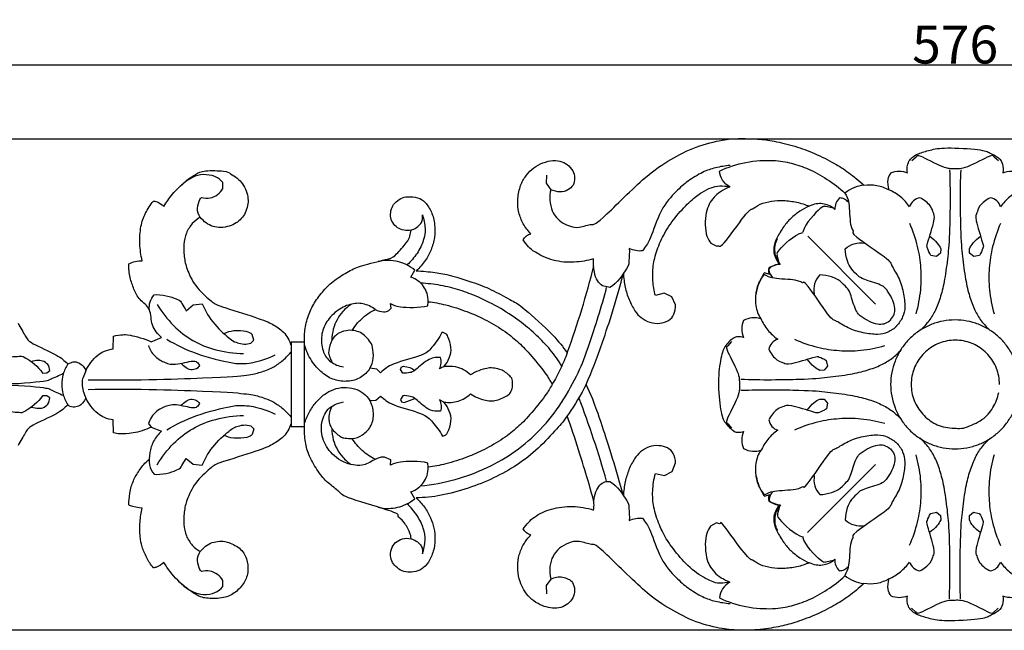
# Model space of a CAD drawing. Units: millimetres. Extents: x 0 to 1341, y 29 to 1186.
# Drawn here: x 447 to 707, y 446 to 607 of the extents above; entities that cross this region are included whole.
import ezdxf

# ---------------------------------------------------------------- set-up
doc = ezdxf.new("R2010")
doc.units = ezdxf.units.MM
doc.header["$MEASUREMENT"] = 0
doc.layers.add('Default', color=7, linetype='Continuous', true_color=0x000000)
doc.styles.add('Arial', font='arial.ttf')
doc.dimstyles.new('Default', dxfattribs={"dimtxt": 10, "dimasz": 7, "dimexe": 0.5, "dimexo": 0.5, "dimgap": 0.25, "dimtad": 1, "dimtoh": 1, "dimdec": 0, "dimzin": 1, "dimdsep": 46, "dimtxsty": 'Arial', "dimcen": 0.5, "dimazin": 0, "dimtfac": 1, "dimtdec": 4, "dimtix": 1, "dimtmove": 1, "dimatfit": 3, "dimfxl": 0, "dimtolj": 1, "dimtzin": 1, "dimarcsym": 0})

# ---------------------------------------------------------------- blocks, each defined once
blk = doc.blocks.new('*D8')
at = {"layer": 'Default', "color": 0, "lineweight": -2}
for p, q in [((405.9, 495.06), (405.9, 595.55)), ((981.9, 495.06), (981.9, 595.55)), ((412.9, 595.05), (974.9, 595.05))]:
    blk.add_line(p, q, dxfattribs=at)
at = {"layer": 'Default', "color": 0}
for points in [[(412.9, 596.21), (412.9, 593.88), (405.9, 595.05)], [(974.9, 593.88), (974.9, 596.21), (981.9, 595.05)]]:
    blk.add_solid(points, dxfattribs=at)
at = {"layer": 'Defpoints', "color": 0}
for p in [(981.9, 595.05), (405.9, 494.56), (981.9, 494.56)]:
    blk.add_point(p, dxfattribs=at)
at = {"layer": 'Default', "color": 0, "insert": (693.9, 600.4), "char_height": 10, "attachment_point": 5, "style": 'Arial'}
blk.add_mtext('\\A1;576', dxfattribs=at)
blk = doc.blocks.new('*D9')
at = {"layer": 'Default', "color": 0, "lineweight": -2}
for p, q in [((765.67, 575.44), (391.31, 575.44)), ((391.81, 568.44), (391.81, 452.84)), ((765.67, 445.84), (391.31, 445.84))]:
    blk.add_line(p, q, dxfattribs=at)
at = {"layer": 'Default', "color": 0}
for points in [[(392.98, 568.44), (390.65, 568.44), (391.81, 575.44)], [(390.65, 452.84), (392.98, 452.84), (391.81, 445.84)]]:
    blk.add_solid(points, dxfattribs=at)
at = {"layer": 'Defpoints', "color": 0}
for p in [(766.17, 575.44), (391.81, 445.84), (766.17, 445.84)]:
    blk.add_point(p, dxfattribs=at)
at = {"layer": 'Default', "color": 0, "insert": (386.46, 510.64), "char_height": 10, "attachment_point": 5, "rotation": 90, "style": 'Arial'}
blk.add_mtext('\\A1;130', dxfattribs=at)

msp = doc.modelspace()

# ---------------------------------------------------------------- linework, layer by layer
at = {"layer": 'Default'}
for p, q in [((682.46, 569.77), (683.61, 570.81)), ((704.18, 570.81), (705.33, 569.77)), ((500.62, 562.41), (500.62, 564.02)), ((586.04, 565.89), (585.94, 563.78)), ((585.94, 563.78), (587.2, 562.08)), ((661.77, 557.2), (659.81, 557.69)), ((654.99, 549.81), (672.91, 531.89)), ((629.45, 547.96), (631.01, 547.23)), ((690.12, 546.49), (690.07, 545.32)), ((697.72, 545.32), (697.67, 546.49)), ((647.46, 542.76), (646.96, 544.72)), ((688.98, 544.45), (687.5, 544.77)), ((690.07, 545.32), (688.98, 544.45)), ((698.81, 544.45), (697.72, 545.32)), ((700.29, 544.77), (698.81, 544.45)), ((550.2, 539.05), (551.29, 540.88)), ((647.46, 542.5), (644.82, 541.56)), ((644.97, 539.7), (643.54, 540.16)), ((602.75, 536.26), (600.83, 536.69)), ((617.07, 534.75), (614.8, 534.16)), ((619.08, 533.82), (617.07, 534.75)), ((620.07, 531.71), (619.08, 533.82)), ((490.89, 530.16), (492.73, 531.71)), ((492.73, 531.71), (495.12, 531.96)), ((544.42, 530.18), (545.02, 530.87)), ((545.02, 530.87), (544.86, 532.04)), ((554.74, 531.48), (554.83, 532.54)), ((471.68, 520.1), (471.75, 523.48)), ((481.66, 521.97), (484.43, 523.07)), ((508.79, 522.35), (508.37, 523.87)), ((508.01, 521.58), (508.79, 522.35)), ((518.58, 521.2), (518.68, 521.84)), ((518.68, 521.84), (518.68, 499.6)), ((522.15, 521.84), (518.68, 521.84)), ((522.15, 499.6), (522.15, 521.84)), ((634.9, 522.06), (633.86, 520.91)), ((454.93, 514.34), (454.67, 515.6)), ((459.68, 516.14), (461.11, 516.71)), ((493.99, 516.42), (494.47, 515.71)), ((541.21, 514.76), (539.44, 514.96)), ((542.2, 513.79), (541.21, 514.76)), ((547.5, 514.66), (547.8, 515.32)), ((548.11, 513.67), (547.5, 514.66)), ((660.22, 515.56), (659.35, 514.47)), ((659.9, 517.04), (660.22, 515.56)), ((452.99, 513.72), (454.16, 513.75)), ((454.16, 513.75), (454.93, 514.34)), ((659.35, 514.47), (658.18, 514.42)), ((598.23, 506.84), (596.52, 510.69)), ((454.11, 507.71), (452.99, 507.71)), ((454.91, 507.16), (454.11, 507.71)), ((454.71, 505.9), (454.91, 507.16)), ((541.02, 506.59), (542.2, 507.64)), ((548.09, 507.74), (547.5, 506.77)), ((548.49, 505.94), (551.32, 507)), ((658.18, 506.86), (659.36, 506.82)), ((659.36, 506.82), (660.22, 505.73)), ((494.47, 505.65), (493.99, 504.94)), ((539.44, 506.47), (541.02, 506.59)), ((547.5, 506.77), (547.77, 506.13)), ((547.77, 506.13), (548.49, 505.94)), ((558.98, 506.05), (557.82, 506.6)), ((660.22, 505.73), (659.91, 504.25)), ((471.75, 497.96), (471.68, 501.34)), ((480.95, 500.37), (481.66, 499.46)), ((481.66, 499.46), (484.43, 498.37)), ((508.01, 499.78), (508.79, 499.01)), ((508.79, 499.01), (508.37, 497.49)), ((518.68, 499.6), (518.58, 500.24)), ((518.68, 499.6), (522.15, 499.6)), ((633.87, 500.34), (634.91, 499.19)), ((558.62, 497.03), (559.42, 497.32)), ((544.93, 490.84), (543.26, 491.55)), ((490.89, 491.2), (492.73, 489.65)), ((492.73, 489.65), (495.12, 489.4)), ((544.86, 489.39), (544.93, 490.84)), ((554.83, 488.88), (554.74, 489.95)), ((619.23, 487.7), (620.1, 489.98)), ((654.96, 471.66), (672.9, 489.57)), ((614.8, 487.22), (617.18, 486.63)), ((617.18, 486.63), (619.23, 487.7)), ((551.29, 480.54), (550.2, 482.37)), ((643.54, 481.22), (644.97, 481.67)), ((644.82, 479.82), (647.46, 478.87)), ((647.5, 478.51), (647.01, 476.55)), ((687.48, 476.68), (688.96, 477)), ((688.96, 477), (690.05, 476.13)), ((690.05, 476.13), (690.09, 474.95)), ((697.65, 474.95), (697.7, 476.12)), ((697.7, 476.12), (698.79, 476.99)), ((698.79, 476.99), (700.27, 476.67)), ((630.92, 474.14), (629.33, 473.29)), ((661.74, 464.27), (659.78, 463.78)), ((500.62, 457.34), (500.62, 458.95)), ((587.2, 459.3), (585.94, 457.6)), ((585.94, 457.6), (586.04, 455.48)), ((683.57, 450.64), (682.42, 451.68)), ((705.29, 451.67), (704.14, 450.63))]:
    msp.add_line(p, q, dxfattribs=at)
for points in [[(587.2, 562.08), (586.96, 561.19), (586.71, 559.43), (587.52, 556.26), (588.53, 554.8), (590.18, 553.25), (592.44, 552.42), (594.28, 551.84), (598.58, 553.41), (598.68, 552.2), (612.75, 566.43), (618.77, 570.06), (625.35, 573.67), (633.19, 575.42), (636.08, 575.62), (642.15, 575.53), (645.78, 575.03), (651.76, 573.63), (656.71, 571.8), (662.29, 568.98), (665.64, 566.82), (668.55, 564.47), (669.82, 563.29)], [(681.33, 566.57), (681.21, 567.06), (681.13, 568.07), (681.66, 569.7), (682.57, 570.65), (683.9, 571.59), (687.31, 572.59), (690.76, 573.35), (701.28, 572.72), (703, 571.84), (705.6, 570.57), (706.54, 568.94), (706.63, 567.3), (706.47, 566.57)], [(581.92, 550.46), (581.13, 551.24), (579.75, 553.06), (578.63, 556.04), (578.26, 559.32), (578.98, 562.98), (580.29, 565.49), (582.09, 567.54), (584.38, 569.01), (587.14, 569.87), (589.66, 569.76), (591.58, 568.87), (593.12, 567.12), (593.61, 565.2), (593.31, 563.88), (593.04, 563.29)], [(631.72, 567.03), (633.93, 568.06), (638.54, 569.65), (646.27, 570.03), (650.7, 569.18), (655.11, 567.73), (660.19, 564.98), (663.36, 562.53), (664.82, 561.2)], [(683.61, 570.81), (684.01, 570.9), (683.29, 572), (691.35, 567.47), (693.54, 567.88), (696.39, 567.39), (704.52, 572.03), (703.79, 570.9), (704.18, 570.81)], [(485.04, 557.68), (485.71, 558.81), (486.96, 560.73), (490.96, 564.65), (493.49, 566.18), (495.37, 567.3), (501.65, 567.06), (502.45, 566.38), (504.5, 565.22), (505.82, 563.75), (506.92, 561.77), (507.31, 559.71), (507.23, 557.98), (506.57, 555.9), (505.54, 554.41), (504.13, 553.26), (502.44, 552.45), (499.96, 551.99), (497.99, 552.31), (496.18, 553.21), (495.08, 554.26), (494.64, 554.84)], [(634.52, 568.48), (633.21, 568.41), (630.48, 567.93), (627.39, 566.9), (623.21, 564.36), (620.46, 561.9), (616.01, 557.16), (613.35, 548.25), (612.13, 547.08), (611.36, 545.96)], [(634.47, 562.87), (633.71, 563.27), (632.31, 564.43), (631.79, 566.17), (631.72, 567.03)], [(676.95, 566.54), (677.64, 566.83), (679.13, 567.19), (680.64, 566.85), (681.33, 566.57)], [(692.42, 567.31), (692.66, 562.21), (692.47, 549.69), (692.02, 544.8), (691.15, 538.07), (690.14, 533.95), (688.72, 530.15), (687.16, 527.53), (685.49, 525.69), (684.61, 524.91)], [(695.37, 567.31), (695.13, 562.21), (695.32, 549.69), (695.77, 544.8), (696.64, 538.07), (697.65, 533.95), (699.08, 530.15), (700.64, 527.53), (702.3, 525.69), (703.18, 524.91)], [(706.47, 566.57), (707.2, 566.87), (708.88, 567.19), (710.2, 566.82), (710.85, 566.54)], [(500.62, 564.02), (500.04, 564.66), (498.85, 565.76), (495.16, 566.28), (492.81, 565.55), (490.52, 564.11), (489.67, 563.27)], [(676.45, 562.06), (676.15, 562.93), (676.07, 565.13), (676.61, 566.01), (676.95, 566.54)], [(494.97, 560.05), (495.71, 559.84), (497.34, 559.75), (499.33, 560.71), (500.27, 561.8), (500.62, 562.41)], [(593.04, 563.29), (592.69, 562.79), (591.85, 561.91), (589.66, 561.34), (587.94, 561.73), (587.2, 562.08)], [(614.8, 534.16), (614.44, 535.42), (613.99, 538.06), (614.08, 541.94), (615.07, 546.17), (617.08, 550.69), (620.32, 555.35), (624.24, 559.39), (627.09, 561.5), (629.5, 562.75), (631.67, 563.2), (633.6, 563.07), (634.47, 562.87)], [(634.47, 562.87), (633.57, 562.52), (631.7, 561.46), (630.24, 560.19), (628.9, 558.33), (628.15, 556.21), (627.82, 552.81), (628.29, 549.56), (629.01, 548.53), (629.45, 547.96)], [(669.81, 563.29), (668.91, 563.17), (667.12, 562.69), (665.53, 561.76), (664.81, 561.2)], [(669.82, 563.29), (670.95, 563.46), (673.28, 563.44), (675.45, 562.62), (676.45, 562.06)], [(681.89, 557.61), (681.21, 558.58), (679.58, 560.35), (677.52, 561.59), (676.43, 562.06)], [(711.36, 562.06), (710.27, 561.59), (708.21, 560.35), (706.59, 558.58), (705.9, 557.61)], [(479.32, 543.35), (478.97, 544.81), (478.55, 547.72), (478.83, 552.62), (480.09, 555.89), (481.46, 558.13), (482.26, 559.11)], [(482.26, 559.11), (482.59, 559.08), (482.91, 559.15), (484.55, 558.22), (485.04, 557.68)], [(494.64, 554.77), (494.2, 555.47), (493.5, 557), (494.76, 560.07), (494.82, 559.88), (494.97, 560.05)], [(550.3, 551.45), (549.69, 551.31), (548.38, 551.28), (546.67, 551.94), (545.32, 553.39), (544.75, 555.07), (545.01, 557.11), (545.83, 558.55), (547.6, 559.87), (549.23, 560.38), (552.19, 560.12), (554.01, 558.92), (555.8, 556.28), (556.67, 552.91), (556.61, 549.47), (555.65, 546.15), (554.22, 543.49), (552.54, 541.49), (551.64, 540.67)], [(631.01, 547.23), (631.67, 547.45), (631.63, 545.81), (639.34, 556.92), (640.25, 556.8), (642.28, 558.4), (645.5, 559.18), (648.49, 559.32), (652.17, 558.9), (654.35, 558.19), (655.41, 557.74)], [(663.37, 559.92), (662.96, 559.54), (662.28, 558.6), (662.14, 557.45), (662.17, 556.9)], [(665.76, 558.77), (665.47, 559.11), (664.74, 559.72), (663.82, 559.91), (663.37, 559.92)], [(664.81, 561.2), (665.22, 560.33), (665.99, 559.58), (666.11, 551.84), (667.51, 550.89), (665.83, 550.78), (677.13, 543.34), (676.73, 542.43), (679.07, 539.15), (680.34, 535.05), (680.8, 531.01), (680.23, 528.53), (679.1, 526.83), (678.44, 526.15)], [(684.59, 559.94), (683.98, 559.83), (682.76, 559.33), (682.09, 558.2), (681.89, 557.61)], [(687.5, 544.77), (687.05, 545.3), (686.51, 547.12), (686.23, 546.94), (688.9, 555.13), (688.03, 555.79), (687.86, 557.64), (685.67, 559.5), (684.59, 559.94)], [(703.2, 559.94), (702.12, 559.5), (699.93, 557.64), (699.77, 555.79), (698.9, 555.13), (701.56, 546.94), (701.29, 547.12), (700.74, 545.3), (700.29, 544.77)], [(705.9, 557.61), (705.7, 558.2), (705.03, 559.33), (703.81, 559.83), (703.2, 559.94)], [(655.41, 557.74), (654.54, 557.36), (652.92, 556.53), (650.39, 554.49), (648.75, 552.63), (646.7, 549.19), (646.18, 547.75), (645.93, 545.98), (646.34, 544.18), (647.04, 543), (647.46, 542.5)], [(659.81, 557.69), (659.29, 557.54), (659.76, 558.73), (654.37, 553.38), (653.69, 550.9)], [(662.17, 556.9), (661.69, 557.32), (660.54, 558.05), (658.93, 558.45), (657.26, 558.46), (655.97, 558.03), (655.4, 557.74)], [(494.64, 554.84), (493.87, 554.39), (492.48, 553.32), (490.81, 550.7), (490.17, 547.83), (490.38, 543.78), (491.12, 540.98), (493.49, 536.03), (498.27, 532.19), (498.58, 531.72), (510.57, 528.06), (513.68, 526.67), (516.8, 524.72), (518.14, 522.39), (518.58, 521.2)], [(553.27, 555.46), (553.71, 554.33), (554.19, 551.71), (553.7, 548.78), (552.04, 545.24), (550.21, 543.13), (549.2, 542.23)], [(550.3, 551.45), (550.8, 551.59), (551.74, 551.98), (553, 553.29), (553.31, 554.14), (553.35, 555.06), (553.27, 555.46)], [(522.15, 521.84), (522.09, 523.05), (522.18, 525.39), (523.24, 529.47), (524.96, 532.67), (527.47, 535.9), (530.36, 538.57), (534.45, 540.96), (537.34, 542.18), (545.26, 544), (546, 544.6), (549.53, 548.46), (549.98, 549.84), (550.25, 550.91), (550.3, 551.45)], [(683.61, 529.31), (684.2, 531.38), (685.02, 535.85), (685.01, 541.42), (684.24, 546.93), (682.79, 551.24), (681.91, 553.2)], [(705.89, 553.2), (705, 551.24), (703.56, 546.93), (702.78, 541.42), (702.77, 535.85), (703.59, 531.38), (704.19, 529.31)], [(579.91, 548.83), (580.1, 549.23), (580.65, 549.97), (581.49, 550.35), (581.92, 550.46)], [(598.47, 543.88), (596.82, 543.36), (593.49, 542.77), (587.78, 543.11), (582.37, 545.85), (581.43, 546.91), (580.31, 548.19), (579.91, 548.83)], [(646.91, 549.13), (646.62, 548.56), (646.19, 547.27), (646.2, 545.6), (646.6, 543.99), (647.33, 542.84), (647.76, 542.36)], [(646.96, 544.72), (647.11, 545.24), (645.92, 544.77), (651.27, 550.16), (653.75, 550.84)], [(687.2, 549.81), (687.91, 549.34), (689.34, 547.97), (689.84, 547.06), (690.12, 546.49)], [(697.67, 546.49), (697.95, 547.06), (698.45, 547.97), (699.88, 549.34), (700.6, 549.81)], [(607.9, 546.58), (608.01, 545.53), (607.62, 542.82), (608.12, 542.39), (604.63, 537.42), (602.75, 536.26)], [(611.36, 545.96), (610.77, 545.89), (609.57, 545.92), (608.43, 546.31), (607.9, 546.58)], [(664.89, 546.5), (665.56, 547.11), (667.18, 548.08), (669.06, 548.12), (669.95, 547.96)], [(676.81, 527.78), (677.23, 528.18), (677.92, 529.26), (678.09, 530.67), (677.62, 532.82), (676.24, 535.14), (674.97, 537), (669.19, 538.51), (668.43, 539.25), (666.45, 541.09), (665.41, 543.13), (664.92, 545.44), (664.89, 546.5)], [(475.78, 542.53), (476.32, 542.82), (477.47, 543.28), (478.71, 543.38), (479.32, 543.35)], [(551.29, 540.88), (550.59, 541.45), (548.96, 542.47), (546.73, 543.21), (544.4, 543.54), (542.49, 543.35), (541.61, 543.15)], [(600.83, 536.69), (600.31, 537.1), (599.39, 538.05), (598.59, 540.1), (598.35, 542.73), (598.47, 543.88)], [(484.43, 523.07), (483.43, 524), (481.47, 526.15), (481.84, 530.87), (478.4, 532.95), (477.12, 535.88), (476.02, 538.77), (475.76, 541.32), (475.78, 542.53)], [(551.64, 540.67), (553.3, 540.63), (556.97, 540.26), (560.28, 539.68), (567.58, 537.38), (571.82, 535.66), (577.47, 532.47), (579.11, 531.73), (588.74, 522.96), (590.26, 520.73), (591.5, 519.06)], [(591.5, 519.06), (592.88, 522.82), (595.44, 530.42), (597.58, 538.15), (598.55, 542.04)], [(644.82, 541.56), (644.68, 541.26), (644.53, 540.6), (644.79, 539.97), (644.97, 539.7)], [(647.76, 542.36), (647.2, 542.39), (646.05, 542.25), (645.12, 541.57), (644.74, 541.16)], [(644.74, 541.16), (644.75, 540.71), (644.94, 539.79), (645.54, 539.06), (645.89, 538.77)], [(554.83, 532.54), (554.84, 533.29), (554.59, 534.88), (553.65, 536.61), (552.32, 538.05), (550.91, 538.81), (550.2, 539.05)], [(596.52, 510.69), (598.06, 514.37), (600.25, 519.6), (604.77, 533.88), (606.33, 540)], [(606.33, 540), (606.39, 538.78), (606.75, 536.27), (607.67, 533.17), (609.46, 529.83), (610.87, 528.31), (613.31, 526.93), (615.94, 526.67), (618.46, 527.51), (619.79, 529.01), (620.15, 530.88), (620.07, 531.71)], [(643.54, 540.16), (642.98, 539.36), (641.97, 537.38), (641.35, 535.8), (640.99, 531.41), (641.95, 529.1), (642.58, 528.01)], [(643.46, 539.72), (642.9, 539), (641.97, 537.41), (641.49, 535.62), (641.37, 534.72)], [(678.51, 526.12), (677.83, 525.45), (676.13, 524.32), (673.65, 523.75), (669.61, 524.21), (665.52, 525.47), (662.23, 527.81), (661.33, 527.41), (653.88, 538.71), (653.77, 537.02), (652.82, 538.43), (645.08, 538.54), (644.33, 539.31), (643.46, 539.72)], [(658.15, 539.64), (657.55, 538.97), (656.58, 537.36), (656.54, 535.48), (656.7, 534.59)], [(676.89, 527.74), (676.49, 527.32), (675.41, 526.63), (674, 526.45), (671.84, 526.92), (669.53, 528.31), (667.66, 529.58), (666.15, 535.35), (665.41, 536.11), (663.57, 538.1), (661.53, 539.13), (659.22, 539.62), (658.15, 539.64)], [(552.79, 483.95), (555.88, 484.25), (562.06, 485.38), (570.63, 488.62), (577.85, 492.83), (584.64, 498.68), (590.15, 505.63), (594.79, 514.32), (596.9, 519.83), (600.66, 531.39), (601.9, 536.28)], [(590.08, 515.53), (589.17, 517.03), (587.16, 519.89), (583.42, 523.77), (579.76, 526.92), (574.03, 530.85), (567.81, 533.94), (563.28, 535.61), (558.07, 536.99), (554.59, 537.35), (552.84, 537.43)], [(481.21, 530.35), (481.14, 531.06), (481.26, 532.52), (481.99, 533.79), (482.45, 534.33)], [(482.45, 534.33), (484.41, 534.65), (489.68, 533), (489.46, 532.3), (490.64, 530.84), (490.89, 530.16)], [(483.29, 531.83), (484.48, 529.81), (487.53, 525.95), (492.53, 522.1), (498.42, 519.66), (503.61, 518.87), (506.08, 518.84)], [(495.12, 531.96), (495.99, 530.04), (498.16, 526.42), (503.22, 522.03), (504.31, 521.76), (506.22, 521.23), (507.42, 521.42), (508.01, 521.58)], [(540.85, 530.48), (539.9, 531.2), (537.56, 532.27), (534.28, 532.08), (530.44, 530.23), (527.53, 526.9), (526.33, 523.18), (527.02, 518.95), (528.74, 516.57), (531.23, 515.5), (532.42, 515.34)], [(534.49, 531.88), (533.67, 531.33), (532.11, 529.93), (530.68, 527.79), (529.68, 525.43), (529.36, 523.36), (529.34, 522.37)], [(534.75, 524.98), (535.17, 525.68), (536.04, 526.9), (538.23, 529.02), (539.95, 530.05), (540.85, 530.48)], [(540.85, 530.48), (541.49, 530.1), (543.29, 529.7), (543.97, 530), (544.42, 530.18)], [(544.86, 532.04), (545.72, 531.68), (545.99, 531.15), (552.41, 530.85), (554.74, 531.48)], [(554.83, 532.54), (556.4, 532.34), (559.16, 531.91), (565.33, 529.9), (569.42, 528.09), (574.84, 525.01), (578.52, 521.97), (581.29, 519.26), (586.3, 513.05), (586.95, 511.76), (587.54, 510.71)], [(642.58, 528.01), (641.85, 528.25), (640.26, 528.47), (638.75, 527.96), (638.07, 527.59)], [(642.6, 528.09), (643.08, 527.01), (644.31, 524.95), (646.09, 523.32), (647.06, 522.64)], [(710.9, 510.72), (710.9, 511.76), (710.71, 513.86), (709.85, 516.9), (708.44, 519.72), (706.54, 522.24), (704.2, 524.37), (701.52, 526.03), (698.57, 527.17), (695.47, 527.75), (692.31, 527.75), (689.21, 527.17), (686.27, 526.03), (683.58, 524.37), (681.25, 522.24), (679.35, 519.72), (677.94, 516.9), (677.08, 513.86), (676.78, 510.72), (677.08, 507.57), (677.94, 504.54), (679.35, 501.71), (681.25, 499.19), (683.58, 497.06), (686.27, 495.4), (689.21, 494.26), (692.31, 493.68), (695.47, 493.68), (698.57, 494.26), (701.52, 495.4), (704.2, 497.06), (706.54, 499.19), (708.44, 501.71), (709.85, 504.54), (710.42, 506.56), (710.61, 507.59)], [(446.58, 526.89), (447.05, 525.7), (448.87, 523.14), (449.19, 521.83), (457.65, 518.25), (458.68, 517.01), (459.68, 516.14)], [(534.75, 524.98), (533.78, 525.07), (531.35, 524.52), (530.73, 523.8), (529.31, 522.85), (528.36, 519.05), (528.68, 518.32), (529.16, 516.93), (529.5, 516.41)], [(638.07, 527.59), (637.75, 526.89), (637.37, 525.35), (637.75, 523.81), (638.06, 523.11)], [(471.75, 523.48), (472.54, 523.68), (474.6, 523.83), (475.1, 524), (479.97, 522.83), (481.66, 521.97)], [(485.78, 522.62), (488.31, 521.14), (493, 518.73), (504.41, 515.92), (505.76, 516.36), (507.67, 516.09), (512.6, 517.53), (514.42, 518.49)], [(508.37, 523.87), (507.89, 524.22), (507.36, 524.81), (503.2, 524.99), (501.68, 524.45), (500.82, 524.09)], [(539.44, 514.96), (539.88, 515.79), (540.51, 517.52), (540.18, 520.75), (539.49, 522.09), (538.01, 523.76), (536.6, 524.62), (535.36, 524.94), (534.75, 524.98)], [(558.43, 524.41), (557.8, 522.98), (555.41, 520.08), (554.14, 518.49), (544.54, 516.1), (543.33, 514.69), (542.2, 513.79)], [(558.98, 515.37), (559.58, 516.08), (560.5, 517.74), (561.12, 520.3), (559.88, 523.77), (559.57, 524.05), (558.6, 524.47), (558.53, 524.41), (558.43, 524.41)], [(638.06, 523.11), (637.62, 523.26), (636.48, 523.27), (635.92, 523.4), (633.04, 521.11), (632.08, 518.17), (631.12, 511.66), (632, 503.21), (632.94, 500.5), (635.79, 497.99), (636.52, 498.1), (637.62, 498.12), (638.06, 498.27)], [(647.06, 522.64), (646.47, 522.44), (645.34, 521.77), (644.84, 520.55), (644.73, 519.94)], [(651.47, 522.63), (653.43, 521.75), (657.74, 520.3), (663.25, 519.53), (668.82, 519.52), (673.29, 520.35), (675.36, 520.94)], [(705.61, 510.72), (705.6, 512.15), (705.08, 515.04), (702.77, 518.76), (699.27, 521.4), (695.05, 522.6), (690.69, 522.2), (686.77, 520.24), (683.81, 517), (682.23, 512.91), (682.23, 508.53), (683.8, 504.44), (686.82, 501.22), (690.49, 499.19), (695.82, 499.08), (696.42, 499.19), (701.35, 501.22), (704.04, 504.43), (705.14, 507.18), (705.41, 508.58)], [(464.47, 514.3), (464.82, 515.08), (465.63, 516.51), (467.63, 518.62), (469.24, 519.51), (470.89, 520), (471.68, 520.1)], [(480.95, 520.99), (481.27, 520), (482.32, 518.08), (485.1, 516.53), (487.48, 515.65), (493.77, 517.33), (493.57, 516.62), (493.99, 516.42)], [(539.44, 514.96), (538.8, 514), (537.1, 512.28), (533.64, 511.32), (529.96, 511.73), (526.8, 513.57), (523.81, 516.92), (522.57, 519.69), (522.15, 521.12)], [(633.86, 520.91), (633.77, 520.52), (632.67, 521.24), (637.2, 513.15), (636.79, 511.06), (637.29, 508.11), (632.66, 500.01), (633.79, 500.73), (633.87, 500.34)], [(637.37, 512.1), (642.46, 511.87), (654.98, 512.06), (659.87, 512.52), (666.61, 513.39), (670.72, 514.4), (674.52, 515.83), (677.14, 517.39), (678.98, 519.06), (679.76, 519.94)], [(644.73, 519.94), (645.17, 518.86), (647.03, 516.66), (648.89, 516.51), (649.54, 515.64), (657.73, 518.3), (657.55, 518.03), (659.37, 517.48), (659.9, 517.04)], [(444.65, 517.92), (445.35, 518.13), (447.29, 518.05), (447.55, 518.51), (451.99, 515.41), (452.99, 513.72)], [(465.02, 511.96), (475.09, 511.73), (500.35, 512.47), (507.6, 513.2), (510.41, 513.81), (513.89, 515.13), (516.12, 516.71), (517.85, 518.35), (518.56, 519.2)], [(558.1, 517.79), (557.07, 517.83), (555.37, 518.08), (550.89, 513.91), (550.26, 513.91), (548.73, 513.61), (548.11, 513.67)], [(557.82, 514.83), (558.02, 515.29), (558.29, 516.28), (558.21, 517.3), (558.1, 517.79)], [(591.5, 519.06), (590.98, 517.61), (589.8, 514.75), (588.34, 512.03), (587.54, 510.71)], [(658.18, 514.42), (657.62, 514.69), (656.7, 515.19), (655.34, 516.62), (654.86, 517.34)], [(454.67, 515.6), (454.35, 516.06), (453.42, 516.9), (451.93, 517.11), (450.61, 516.91), (450.04, 516.68)], [(459.68, 516.14), (459.15, 515.28), (458.31, 513.32), (458.03, 510.72), (458.31, 508.12), (459.15, 506.15), (459.68, 505.3)], [(461.11, 516.71), (461.61, 516.71), (462.63, 516.5), (463.76, 515.55), (464.28, 514.74), (464.47, 514.3)], [(494.47, 515.71), (494.26, 515.37), (493.76, 514.76), (492.09, 514.44), (490.94, 514.96), (489.95, 515.8), (489.62, 516.27)], [(547.8, 515.32), (548.06, 515.4), (547.89, 515.72), (550.59, 515.06), (551.32, 514.42)], [(565.97, 513.22), (565.45, 513.76), (564.16, 514.7), (562.26, 515.41), (558.67, 515.53), (558.23, 515.08), (557.82, 514.83)], [(565.97, 508.2), (567.04, 507.45), (569.71, 506.39), (572.73, 506.2), (576.41, 508.06), (576.51, 508.63), (577.19, 509.99), (577, 511.45), (577.08, 512.52), (574.12, 514.8), (572.28, 514.92), (570.99, 515.32), (567.23, 514.12), (565.97, 513.22)], [(439.93, 511.17), (444.01, 510.61), (455.22, 511.71), (454.4, 511.96), (457.51, 513.08), (458.53, 513.68)], [(464.47, 514.3), (464.15, 513.76), (463.68, 512.43), (463.24, 511.27), (463.86, 508.2), (464.47, 507.13)], [(439.93, 510.26), (444.01, 510.82), (455.22, 509.73), (454.41, 509.48), (457.52, 508.36), (458.53, 507.76)], [(465.02, 509.4), (475.09, 509.63), (500.35, 508.9), (507.6, 508.16), (510.41, 507.56), (513.89, 506.24), (516.12, 504.65), (517.85, 503.01), (518.56, 502.16)], [(522.15, 500.3), (522.45, 501.34), (523.26, 503.36), (525.17, 506.11), (527.37, 508.18), (529.86, 509.54), (532.44, 510.05), (535.45, 509.68), (537.77, 508.53), (538.98, 507.2), (539.44, 506.46)], [(596.52, 510.69), (595.21, 508.04), (591.38, 502.01), (589.23, 499.43), (583.76, 493.56), (578.5, 489.43), (572.07, 485.85), (565.53, 483.29), (558.04, 481.18), (553.85, 480.83), (551.64, 480.77)], [(587.54, 510.71), (586.95, 509.67), (586.3, 508.37), (581.29, 502.17), (578.52, 499.45), (574.84, 496.41), (569.42, 493.34), (565.33, 491.53), (559.16, 489.52), (556.4, 489.08), (554.83, 488.88)], [(452.99, 507.71), (452, 506.02), (447.56, 502.93), (447.29, 503.38), (445.36, 503.3), (444.65, 503.51)], [(464.47, 507.13), (464.26, 506.66), (463.64, 505.75), (462.58, 504.94), (461.05, 504.55), (460.08, 505), (459.68, 505.3)], [(471.68, 501.34), (470.89, 501.43), (469.24, 501.92), (467.63, 502.82), (465.63, 504.93), (464.82, 506.36), (464.47, 507.13)], [(489.62, 505.09), (489.95, 505.56), (490.94, 506.4), (492.09, 506.92), (493.76, 506.6), (494.26, 505.99), (494.47, 505.65)], [(542.2, 507.64), (543.33, 506.74), (544.56, 505.3), (554.07, 503.02), (555.67, 501.05), (557.94, 498.38), (558.62, 497.03)], [(558.1, 503.63), (557.75, 503.6), (557.34, 503.62), (554.88, 503.73), (551.22, 507.26), (550.3, 507.54), (548.75, 507.81), (548.09, 507.74)], [(558.98, 506.05), (560.22, 505.87), (562.83, 505.97), (565.05, 507.35), (565.97, 508.2)], [(601.89, 485.19), (600.84, 488.91), (598.57, 496.32), (595.96, 503.61), (594.58, 507.23)], [(606.33, 481.38), (604.7, 487.48), (599.75, 503.08), (599.13, 504.41), (598.23, 506.84)], [(637.37, 509.15), (642.46, 509.39), (654.98, 509.22), (659.88, 508.77), (666.61, 507.9), (670.74, 506.89), (674.49, 505.5), (677.29, 503.81), (679.02, 502.23), (679.78, 501.37)], [(654.87, 503.94), (655.35, 504.66), (656.71, 506.09), (657.62, 506.59), (658.18, 506.86)], [(459.68, 505.3), (458.68, 504.42), (457.65, 503.18), (449.19, 499.61), (448.87, 498.29), (447.05, 495.73), (446.58, 494.55)], [(450.04, 504.75), (450.65, 504.51), (452.15, 504.33), (453.35, 504.52), (454.39, 505.4), (454.71, 505.9)], [(493.99, 504.94), (493.57, 504.74), (493.64, 504.03), (487.92, 505.73), (484.82, 504.73), (483, 503.67), (481.68, 502.1), (481.15, 500.97), (480.95, 500.37)], [(485.78, 498.74), (488.31, 500.22), (493, 502.63), (504.41, 505.44), (505.76, 505), (507.67, 505.27), (512.6, 503.83), (514.42, 502.87)], [(543.26, 491.55), (542.6, 491.48), (541.78, 491.59), (537.83, 489.15), (535.67, 489.29), (533.05, 489.84), (530.49, 491.37), (528.56, 493.3), (527.33, 495.31), (526.61, 497.65), (526.57, 500.1), (527.17, 502.43), (528.35, 504.26), (529.97, 505.41), (531.62, 505.97), (532.42, 506.09)], [(529.5, 505.01), (528.98, 504.19), (528.37, 501.78), (528.73, 500.9), (528.93, 499.2), (531.88, 496.63), (532.68, 496.58), (534.14, 496.38), (534.75, 496.44)], [(534.75, 496.44), (535.71, 496.56), (537.5, 497.05), (540.06, 499.84), (540.6, 503.14), (539.97, 505.45), (539.44, 506.47)], [(557.82, 506.6), (558.02, 506.14), (558.29, 505.15), (558.21, 504.12), (558.1, 503.63)], [(559.42, 497.32), (559.65, 497.59), (559.89, 497.6), (561.12, 501.14), (560.5, 503.68), (559.58, 505.35), (558.98, 506.05)], [(659.91, 504.25), (659.38, 503.8), (657.56, 503.25), (657.75, 502.98), (649.55, 505.63), (648.9, 504.77), (647.04, 504.6), (645.19, 502.4), (644.75, 501.33)], [(483.29, 489.52), (484.48, 491.55), (487.53, 495.41), (492.53, 499.26), (498.42, 501.7), (503.61, 502.49), (506.08, 502.52)], [(598.47, 477.56), (598.54, 478.17), (598.75, 479.01), (597.86, 482.58), (593.53, 496.84), (591.5, 502.38)], [(675.37, 500.36), (673.3, 500.96), (668.83, 501.78), (663.27, 501.76), (657.75, 500.98), (653.45, 499.53), (651.48, 498.65)], [(481.66, 499.46), (480.19, 498.72), (476.7, 497.62), (473.04, 497.61), (472.31, 497.81), (471.75, 497.96)], [(518.58, 500.24), (518.14, 499.05), (516.8, 496.72), (513.68, 494.77), (510.57, 493.37), (498.58, 489.72), (498.27, 489.25), (493.49, 485.41), (491.12, 480.46), (490.38, 477.66), (490.17, 473.61), (490.81, 470.74), (492.48, 468.12), (493.87, 467.05), (494.64, 466.59)], [(495.12, 489.4), (495.99, 491.32), (498.15, 494.94), (503.27, 499.35), (504.15, 499.51), (506.02, 500.14), (507.37, 499.95), (508.01, 499.78)], [(550.3, 469.99), (550.23, 470.58), (550.16, 471.41), (548.48, 474.6), (546.26, 476.1), (547.95, 476.55), (532.01, 481.05), (531.85, 482.17), (528.17, 484.71), (525.75, 487.58), (523.23, 491.89), (522.29, 495.44), (522.08, 498.25), (522.15, 499.6)], [(529.34, 499.06), (529.36, 498.07), (529.68, 495.99), (530.68, 493.63), (532.11, 491.5), (533.67, 490.1), (534.49, 489.54)], [(644.75, 501.33), (644.86, 500.72), (645.35, 499.5), (646.49, 498.83), (647.07, 498.63)], [(484.43, 498.37), (483.59, 497.6), (482.12, 495.7), (481.22, 492.81), (481, 489.3), (481.9, 487.76), (482.45, 487.03)], [(508.37, 497.49), (507.92, 497.16), (507.53, 496.59), (503.16, 496.36), (501.68, 496.91), (500.82, 497.27)], [(540.85, 490.94), (539.6, 491.54), (537.25, 493.09), (535.48, 495.26), (534.75, 496.44)], [(638.06, 498.27), (637.74, 497.56), (637.37, 495.97), (637.76, 494.48), (638.07, 493.79)], [(647.07, 498.63), (646.11, 497.94), (644.33, 496.32), (643.1, 494.25), (642.63, 493.17)], [(643.5, 481.54), (644.37, 481.96), (645.12, 482.73), (652.86, 482.85), (653.81, 484.25), (653.91, 482.57), (661.35, 493.88), (662.26, 493.48), (665.54, 495.82), (669.63, 497.09), (673.67, 497.56), (676.15, 496.98), (677.85, 495.86), (678.54, 495.19)], [(692.38, 454.14), (692.62, 459.23), (692.45, 471.75), (692, 476.65), (691.13, 483.38), (690.12, 487.51), (688.73, 491.26), (687.04, 494.06), (685.46, 495.79), (684.6, 496.55)], [(695.33, 454.14), (695.1, 459.23), (695.29, 471.75), (695.75, 476.64), (696.62, 483.38), (697.64, 487.5), (699.04, 491.25), (700.73, 494.05), (702.31, 495.78), (703.17, 496.53)], [(620.1, 489.98), (620.12, 490.84), (619.61, 492.73), (618.11, 494.04), (615.73, 494.71), (613.09, 494.38), (610.72, 492.95), (609.3, 491.28), (607.71, 488.28), (606.74, 485.08), (606.39, 482.59), (606.33, 481.38)], [(658.19, 481.64), (659.25, 481.66), (661.57, 482.16), (663.6, 483.19), (665.45, 485.18), (666.19, 485.94), (667.68, 491.72), (669.55, 492.99), (671.87, 494.38), (674.02, 494.85), (675.43, 494.67), (676.51, 493.98), (676.91, 493.57)], [(678.43, 495.31), (679.09, 494.62), (680.21, 492.92), (680.79, 490.44), (680.33, 486.4), (679.05, 482.31), (676.71, 479.03), (677.11, 478.12), (665.8, 470.68), (667.48, 470.58), (666.08, 469.63), (665.96, 461.89), (665.19, 461.14), (664.77, 460.27)], [(638.07, 493.79), (638.78, 493.4), (640.48, 492.89), (641.89, 493.13), (642.58, 493.36)], [(642.58, 493.36), (641.95, 492.27), (640.99, 489.96), (641.35, 485.58), (641.97, 484), (642.98, 482.01), (643.54, 481.22)], [(676.8, 493.68), (677.22, 493.28), (677.91, 492.2), (678.08, 490.79), (677.61, 488.64), (676.22, 486.32), (674.95, 484.45), (669.17, 482.96), (668.41, 482.22), (666.42, 480.37), (665.39, 478.34), (664.9, 476.02), (664.87, 474.96)], [(681.87, 468.25), (682.76, 470.22), (684.21, 474.52), (684.99, 480.04), (685.01, 485.6), (684.19, 490.07), (683.59, 492.14)], [(704.17, 492.13), (703.58, 490.06), (702.75, 485.59), (702.76, 480.02), (703.53, 474.51), (704.98, 470.2), (705.86, 468.24)], [(475.78, 478.91), (475.77, 479.18), (475.7, 478.97), (476.12, 483.13), (477.22, 485.92), (478.91, 488.75), (480.4, 490.31), (481.21, 491.01)], [(482.45, 487.03), (484.41, 486.71), (489.68, 488.36), (489.46, 489.06), (490.64, 490.52), (490.89, 491.2)], [(554.74, 489.95), (552.41, 490.57), (545.99, 490.27), (545.72, 489.74), (544.86, 489.39)], [(550.2, 482.37), (550.91, 482.61), (552.32, 483.37), (553.65, 484.82), (554.59, 486.54), (554.84, 488.13), (554.83, 488.88)], [(634.47, 458.51), (633.68, 458.33), (631.75, 458.29), (630.71, 458.12), (625.51, 460.67), (621.18, 465.04), (617.76, 469.6), (615.75, 473.42), (614.19, 478.49), (613.91, 482.46), (614.38, 485.72), (614.8, 487.22)], [(641.4, 486.54), (641.53, 485.64), (642, 483.86), (642.94, 482.26), (643.5, 481.54)], [(656.73, 486.69), (656.58, 485.8), (656.62, 483.92), (657.59, 482.31), (658.19, 481.64)], [(598.55, 479.33), (598.52, 480.15), (598.73, 481.82), (599.84, 483.97), (600.96, 484.93), (602.18, 485.15), (602.75, 485.12)], [(602.75, 485.12), (604.63, 483.96), (608.12, 478.98), (607.62, 478.56), (608.01, 475.84), (607.9, 474.8)], [(644.97, 481.67), (644.79, 481.41), (644.53, 480.79), (644.68, 480.12), (644.82, 479.82)], [(645.93, 482.49), (645.58, 482.2), (644.98, 481.48), (644.79, 480.55), (644.78, 480.1)], [(479.32, 478.09), (478.29, 478.05), (475.41, 478.89), (475.94, 478.82), (475.78, 478.91)], [(541.61, 478.28), (542.49, 478.08), (544.4, 477.89), (546.73, 478.22), (548.96, 478.95), (550.59, 479.97), (551.29, 480.54)], [(551.64, 480.77), (552.45, 480.02), (553.93, 478.37), (555.57, 475.43), (556.4, 472.93), (556.71, 469.57), (556.33, 466.76), (554.89, 463.56), (553.22, 461.86), (550.94, 461.08), (548.85, 461.17), (547.03, 461.83), (545.49, 463.36), (544.82, 464.88), (544.9, 467.36), (546.12, 469.06), (547.92, 470.12), (549.56, 470.15), (550.3, 469.99)], [(553.27, 465.96), (553.71, 467.1), (554.19, 469.72), (553.7, 472.64), (552.04, 476.18), (550.21, 478.29), (549.2, 479.19)], [(579.91, 472.61), (580.73, 473.79), (582.6, 475.87), (587.2, 478.05), (592.91, 478.76), (596.67, 478.12), (598.47, 477.56)], [(644.78, 480.1), (645.16, 479.7), (646.1, 479.02), (647.25, 478.87), (647.8, 478.91)], [(647.46, 478.87), (647.04, 478.37), (646.34, 477.2), (645.93, 475.4), (646.18, 473.63), (646.7, 472.18), (648.75, 468.75), (650.39, 466.88), (652.92, 464.85), (654.54, 464.01), (655.41, 463.64)], [(647.8, 478.91), (647.38, 478.43), (646.65, 477.28), (646.25, 475.66), (646.24, 474), (646.67, 472.71), (646.97, 472.14)], [(482.26, 462.33), (481.59, 463.15), (480.43, 464.88), (479.16, 468.02), (478.71, 470.26), (478.63, 474.49), (479.03, 476.87), (479.32, 478.09)], [(647.01, 476.55), (647.16, 476.03), (645.96, 476.5), (651.32, 471.11), (653.81, 470.43)], [(684.56, 461.52), (685.63, 461.96), (687.83, 463.81), (688, 465.66), (688.87, 466.32), (686.21, 474.52), (686.48, 474.33), (687.03, 476.15), (687.48, 476.68)], [(700.27, 476.67), (700.72, 476.14), (701.26, 474.32), (701.53, 474.5), (698.87, 466.31), (699.74, 465.66), (699.9, 463.8), (702.09, 461.94), (703.17, 461.5)], [(607.9, 474.8), (608.43, 475.06), (609.57, 475.45), (610.77, 475.48), (611.36, 475.42)], [(611.36, 475.42), (612.13, 474.3), (613.35, 473.13), (616.01, 464.21), (620.46, 459.47), (623.21, 457.01), (627.39, 454.47), (630.48, 453.44), (633.21, 452.97), (634.52, 452.89)], [(629.33, 473.29), (628.91, 472.7), (628.25, 471.53), (627.8, 468.78), (628.25, 464.62), (628.99, 462.97), (630.28, 461.09), (632.09, 459.66), (633.67, 458.82), (634.47, 458.51)], [(655.41, 463.64), (654.35, 463.19), (652.17, 462.47), (648.49, 462.05), (645.49, 462.2), (642.29, 462.98), (640.24, 464.57), (639.38, 464.48), (631.48, 475.46), (632.26, 473.51), (631.24, 474.15), (630.92, 474.14)], [(664.87, 474.96), (665.54, 474.36), (667.15, 473.39), (669.03, 473.35), (669.92, 473.5)], [(690.09, 474.95), (689.82, 474.39), (689.32, 473.48), (687.89, 472.11), (687.17, 471.64)], [(700.57, 471.63), (699.85, 472.11), (698.42, 473.47), (697.92, 474.39), (697.65, 474.95)], [(587.2, 459.35), (587.67, 459.58), (588.7, 459.91), (590.29, 459.95), (591.87, 459.37), (592.9, 458.68), (593.69, 456.5), (593.07, 454.22), (591.7, 452.7), (589.9, 451.75), (587.66, 451.55), (585.39, 452.07), (583.28, 453.03), (581.05, 454.9), (579.7, 457.03), (578.79, 459.15), (578.27, 462.75), (578.75, 465.77), (579.87, 468.55), (581.18, 470.24), (581.92, 470.98)], [(581.92, 470.98), (581.49, 471.08), (580.65, 471.47), (580.1, 472.21), (579.91, 472.61)], [(659.78, 463.78), (659.26, 463.93), (659.73, 462.74), (654.35, 468.09), (653.66, 470.58)], [(494.64, 466.59), (495.04, 467.12), (495.96, 468.05), (497.82, 469.09), (499.72, 469.35), (501.39, 469.36), (505.36, 467.65), (507.01, 464.82), (507.46, 461.39), (506.41, 458.31), (504.04, 455.75), (501.01, 454.19), (496.35, 454.18), (493.9, 454.69), (488.33, 458.97), (486.06, 462.04), (485.04, 463.75)], [(550.3, 469.98), (550.77, 469.85), (551.64, 469.48), (552.88, 468.3), (553.31, 467.38), (553.35, 466.39), (553.27, 465.96)], [(669.82, 458.14), (668.55, 456.96), (665.65, 454.62), (662.25, 452.45), (656.85, 449.67), (651.25, 447.71), (647.68, 446.78), (641.64, 445.81), (636.22, 445.84), (633.15, 446.02), (625.36, 447.76), (618.77, 451.38), (612.75, 455), (598.69, 469.24), (598.54, 468.02), (594.44, 469.62), (591.87, 468.93), (589.27, 467.6), (587.63, 465.4), (586.78, 462.82), (586.92, 460.42), (587.2, 459.35)], [(494.97, 461.31), (494.82, 461.48), (494.76, 461.29), (493.5, 464.36), (494.2, 465.89), (494.64, 466.59)], [(485.04, 463.75), (484.55, 463.22), (482.91, 462.29), (482.59, 462.36), (482.26, 462.33)], [(655.37, 463.74), (655.94, 463.44), (657.23, 463.01), (658.89, 463.02), (660.51, 463.42), (661.66, 464.15), (662.14, 464.57)], [(662.14, 464.57), (662.1, 464.02), (662.25, 462.87), (662.93, 461.93), (663.33, 461.55)], [(663.33, 461.55), (663.79, 461.56), (664.71, 461.75), (665.43, 462.35), (665.73, 462.7)], [(676.4, 459.4), (677.48, 459.87), (679.55, 461.1), (681.17, 462.87), (681.86, 463.84)], [(681.86, 463.84), (682.06, 463.26), (682.73, 462.12), (683.95, 461.63), (684.56, 461.52)], [(703.17, 461.5), (703.78, 461.61), (705, 462.11), (705.67, 463.24), (705.87, 463.83)], [(705.87, 463.83), (706.55, 462.86), (708.18, 461.08), (710.24, 459.85), (711.33, 459.37)], [(500.62, 458.95), (500.27, 459.56), (499.37, 460.64), (497.17, 461.64), (495.68, 461.51), (494.97, 461.31)], [(631.72, 454.35), (633.93, 453.31), (638.54, 451.73), (646.27, 451.34), (650.7, 452.19), (655.11, 453.65), (660.19, 456.4), (663.36, 458.85), (664.82, 460.17)], [(664.77, 460.27), (665.49, 459.71), (667.09, 458.77), (668.87, 458.29), (669.77, 458.17)], [(489.67, 458.09), (490.52, 457.25), (492.74, 455.81), (495.4, 455.06), (498.78, 455.61), (500.04, 456.7), (500.62, 457.34)], [(634.47, 458.51), (633.71, 458.1), (632.31, 456.95), (631.79, 455.21), (631.72, 454.35)], [(676.45, 459.38), (675.45, 458.82), (673.28, 457.99), (670.95, 457.98), (669.82, 458.14)], [(676.95, 454.89), (676.61, 455.42), (676.07, 456.3), (676.15, 458.51), (676.45, 459.38)], [(681.33, 454.86), (680.64, 454.58), (679.13, 454.25), (677.64, 454.6), (676.95, 454.89)], [(706.47, 454.86), (706.63, 454.14), (706.54, 452.49), (705.6, 450.87), (703, 449.6), (701.28, 448.72), (690.76, 448.08), (687.31, 448.84), (683.9, 449.85), (682.57, 450.78), (681.66, 451.74), (681.13, 453.37), (681.21, 454.37), (681.33, 454.86)], [(710.85, 454.89), (710.23, 454.63), (709.05, 454.25), (707.23, 454.55), (706.47, 454.86)], [(704.14, 450.63), (703.74, 450.54), (704.47, 449.41), (696.37, 454.06), (693.42, 453.56), (691.34, 453.98), (683.24, 449.45), (683.97, 450.55), (683.57, 450.64)]]:
    msp.add_open_spline(points, degree=3, dxfattribs=at)

# ---------------------------------------------------------------- dimensions: what is measured, and where the dimension line sits
dim = msp.add_linear_dim(base=(981.9, 595.05), p1=(405.9, 494.56), p2=(981.9, 494.56), dimstyle='Default', dxfattribs=at)
dim.commit()
dim.dimension.update_dxf_attribs({"geometry": '*D8', "text_midpoint": (693.9, 600.4)})
dim = msp.add_linear_dim(base=(391.81, 445.84), p1=(766.17, 575.44), p2=(766.17, 445.84), angle=90, dimstyle='Default', dxfattribs=at)
dim.commit()
dim.dimension.update_dxf_attribs({"geometry": '*D9', "text_midpoint": (386.46, 510.64)})

doc.saveas('drawing.dxf')
